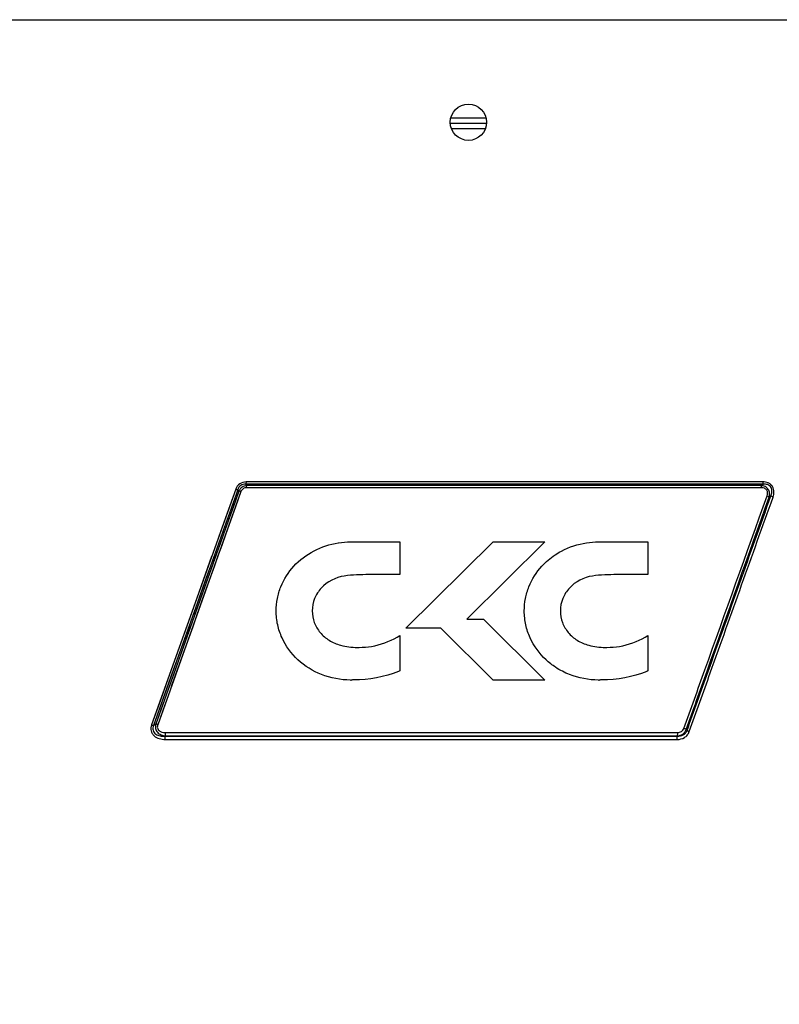
# Model space of a CAD drawing. Units: millimetres. Extents: x 73231 to 75110, y 5864 to 7144.
# Drawn here: x 74619 to 74692, y 6788 to 6883 of the extents above; entities that cross this region are included whole.
import ezdxf

# ---------------------------------------------------------------- set-up
doc = ezdxf.new("R2010")
doc.units = ezdxf.units.MM
doc.header["$LTSCALE"] = 16.335
doc.layers.get('0').update_dxf_attribs({"linetype": 'CONTINUOUS'})
doc.layers.add('02___PRT_ALL_AXES', color=7, linetype='CONTINUOUS')

msp = doc.modelspace()

# ---------------------------------------------------------------- linework, layer by layer
at = {"color": 7, "linetype": 'Continuous'}
for p, q in [((74664.035, 6873.201), (74660.657, 6873.201)), ((74660.596, 6872.718), (74664.096, 6872.718)), ((74660.711, 6872.218), (74663.98, 6872.218)), ((74662.346, 6837.899), (74640.865, 6837.898)), ((74640.963, 6837.762), (74640.865, 6837.898)), ((74662.346, 6838.11), (74640.891, 6838.11)), ((74662.346, 6837.763), (74640.963, 6837.762)), ((74647.627, 6837.899), (74644.621, 6837.899)), ((74646.222, 6838.11), (74644.642, 6838.11)), ((74690.76, 6838.11), (74657.974, 6838.11)), ((74690.793, 6837.898), (74658.9, 6837.899)), ((74677.43, 6838.11), (74670.053, 6838.11)), ((74684.371, 6838.11), (74677.43, 6838.11)), ((74690.6, 6837.759), (74690.793, 6837.898)), ((74639.891, 6837.409), (74631.772, 6814.664)), ((74640.094, 6837.361), (74631.961, 6814.609)), ((74640.194, 6837.22), (74632.171, 6814.737)), ((74640.397, 6837.171), (74632.361, 6814.682)), ((74640.194, 6837.22), (74639.667, 6835.742)), ((74640.397, 6837.171), (74639.869, 6835.693)), ((74640.194, 6837.22), (74640.094, 6837.361)), ((74662.346, 6837.552), (74640.938, 6837.55)), ((74654.132, 6837.551), (74644.701, 6837.55)), ((74658.972, 6837.551), (74657.231, 6837.551)), ((74691.369, 6836.634), (74691.537, 6836.756)), ((74650.978, 6832.324), (74655.73, 6832.324)), ((74655.73, 6832.324), (74655.73, 6829.163)), ((74656.31, 6823.987), (74664.724, 6832.323)), ((74669.714, 6832.322), (74662.187, 6824.863)), ((74664.724, 6832.323), (74669.714, 6832.322)), ((74674.92, 6832.324), (74679.673, 6832.324)), ((74679.673, 6832.324), (74679.673, 6829.163)), ((74637.98, 6831.015), (74637.646, 6830.078)), ((74655.73, 6829.163), (74652.751, 6829.163)), ((74679.673, 6829.163), (74676.692, 6829.163)), ((74662.187, 6824.863), (74663.795, 6824.863)), ((74663.795, 6824.863), (74669.711, 6818.992)), ((74635.542, 6824.184), (74635.091, 6822.919)), ((74659.689, 6823.986), (74656.31, 6823.987)), ((74664.721, 6818.993), (74659.689, 6823.986)), ((74655.465, 6823.14), (74655.73, 6823.297)), ((74655.73, 6823.297), (74655.729, 6819.87)), ((74679.409, 6823.14), (74679.674, 6823.297)), ((74679.674, 6823.297), (74679.671, 6819.87)), ((74675.544, 6822.14), (74675.72, 6822.143)), ((74655.729, 6819.87), (74655.614, 6819.824)), ((74679.671, 6819.87), (74679.56, 6819.825)), ((74651.28, 6818.998), (74651.158, 6818.996)), ((74669.711, 6818.992), (74664.721, 6818.993)), ((74675.221, 6818.998), (74675.101, 6818.997)), ((74632.855, 6816.654), (74632.171, 6814.737)), ((74633.046, 6816.6), (74632.361, 6814.682)), ((74632.171, 6814.737), (74631.961, 6814.609)), ((74633.068, 6813.924), (74662.346, 6813.922)), ((74633.068, 6813.924), (74637.954, 6813.923)), ((74652.237, 6813.923), (74682.519, 6813.922)), ((74662.346, 6813.922), (74672.396, 6813.923)), ((74672.396, 6813.923), (74676.476, 6813.923)), ((74676.476, 6813.923), (74682.519, 6813.922)), ((74683.368, 6814.216), (74683.444, 6814.124)), ((74633.102, 6813.608), (74633.047, 6813.575)), ((74633.047, 6813.575), (74682.52, 6813.575)), ((74633.082, 6813.259), (74662.346, 6813.256)), ((74633.102, 6813.608), (74662.346, 6813.603)), ((74636.616, 6813.575), (74638.62, 6813.575)), ((74649.458, 6813.575), (74652.642, 6813.575)), ((74652.249, 6813.604), (74658.054, 6813.604)), ((74658.054, 6813.604), (74663.466, 6813.603)), ((74658.091, 6813.256), (74663.472, 6813.256)), ((74662.346, 6813.603), (74682.494, 6813.605)), ((74662.346, 6813.256), (74682.495, 6813.258)), ((74677.744, 6813.605), (74680.746, 6813.605)), ((74682.494, 6813.605), (74682.52, 6813.575))]:
    msp.add_line(p, q, dxfattribs=at)
for points in [[(74644.722, 6837.762), (74642.951, 6837.762), (74640.963, 6837.762)], [(74658.066, 6837.763), (74655.733, 6837.762), (74644.722, 6837.762)], [(74679.986, 6837.899), (74677.448, 6837.899), (74670.062, 6837.899)], [(74689.405, 6838.11), (74687.94, 6838.11), (74686.267, 6838.11), (74684.371, 6838.11)], [(74689.437, 6837.898), (74687.97, 6837.898), (74684.397, 6837.898)], [(74639.891, 6837.409), (74638.9, 6834.632), (74638.262, 6832.845)], [(74644.701, 6837.55), (74642.928, 6837.55), (74640.938, 6837.55)], [(74639.869, 6835.693), (74638.947, 6833.111), (74638.545, 6831.988), (74638.179, 6830.964), (74637.845, 6830.028)], [(74639.667, 6835.742), (74638.746, 6833.161), (74638.345, 6832.039)], [(74639.101, 6834.583), (74638.462, 6832.795), (74637.768, 6830.855), (74637.05, 6828.846), (74636.336, 6826.849)], [(74637.845, 6830.028), (74636.892, 6827.362), (74636.537, 6826.37), (74636.154, 6825.296), (74635.738, 6824.132), (74633.678, 6818.367)], [(74637.57, 6830.905), (74636.14, 6826.901), (74635.456, 6824.983), (74634.148, 6821.32)], [(74637.646, 6830.078), (74636.341, 6826.422), (74635.958, 6825.348)], [(74635.651, 6824.931), (74635.007, 6823.13), (74634.341, 6821.266), (74633.611, 6819.226), (74631.961, 6814.609)], [(74635.091, 6822.919), (74634.066, 6820.048), (74633.486, 6818.421)], [(74633.42, 6819.28), (74632.628, 6817.061), (74631.772, 6814.664)], [(74637.954, 6813.923), (74639.889, 6813.923), (74642.04, 6813.922), (74644.478, 6813.922), (74652.237, 6813.923)], [(74633.082, 6813.259), (74634.856, 6813.259), (74636.648, 6813.259), (74638.649, 6813.258), (74640.899, 6813.258), (74643.434, 6813.258), (74646.315, 6813.257), (74649.475, 6813.257), (74658.091, 6813.256)], [(74633.102, 6813.608), (74636.248, 6813.607), (74637.984, 6813.606), (74639.917, 6813.606), (74642.065, 6813.605), (74644.5, 6813.605), (74652.249, 6813.604)]]:
    msp.add_lwpolyline(points, dxfattribs=at)
for centre, radius, start, end in [((74675.714, 6829.638), 7.496, 270.0509, 279.37794), ((74650.955, 6824.811), 5.817, 270.02321, 270.67959), ((74674.896, 6824.823), 5.829, 270.02007, 270.68237)]:
    msp.add_arc(centre, radius, start, end, dxfattribs=at)
for points, knots in [([(74640.891, 6838.11), (74640.677, 6838.11), (74640.231, 6837.989), (74639.964, 6837.611), (74639.891, 6837.409)], [0, 0, 0, 0, 0.4995, 1, 1, 1, 1]), ([(74640.865, 6837.898), (74640.699, 6837.906), (74640.343, 6837.827), (74640.143, 6837.52), (74640.094, 6837.361)], [0, 0, 0, 0, 0.499044, 1, 1, 1, 1]), ([(74640.963, 6837.762), (74640.8, 6837.753), (74640.468, 6837.648), (74640.256, 6837.371), (74640.194, 6837.22)], [0, 0, 0, 0, 0.499735, 1, 1, 1, 1]), ([(74640.891, 6838.11), (74640.89, 6838.068), (74640.885, 6837.997), (74640.875, 6837.926), (74640.865, 6837.898)], [0, 0, 0, 0, 0.588967, 1, 1, 1, 1]), ([(74640.938, 6837.55), (74640.939, 6837.592), (74640.944, 6837.663), (74640.954, 6837.734), (74640.963, 6837.762)], [0, 0, 0, 0, 0.589038, 1, 1, 1, 1]), ([(74690.6, 6837.759), (74688.267, 6837.76), (74678.849, 6837.764), (74669.431, 6837.763), (74662.346, 6837.763)], [0, 0, 0, 0, 0.247744, 1, 1, 1, 1]), ([(74690.634, 6837.547), (74690.632, 6837.589), (74690.626, 6837.66), (74690.612, 6837.732), (74690.6, 6837.759)], [0, 0, 0, 0, 0.585901, 1, 1, 1, 1]), ([(74691.369, 6836.634), (74691.404, 6836.76), (74691.434, 6837.027), (74691.305, 6837.415), (74690.995, 6837.685), (74690.732, 6837.75), (74690.6, 6837.759)], [0, 0, 0, 0, 0.249833, 0.499335, 0.749238, 1, 1, 1, 1]), ([(74690.76, 6838.11), (74690.761, 6838.068), (74690.768, 6837.997), (74690.781, 6837.925), (74690.793, 6837.898)], [0, 0, 0, 0, 0.58576, 1, 1, 1, 1]), ([(74691.741, 6836.638), (74691.8, 6836.803), (74691.876, 6837.155), (74691.764, 6837.609), (74691.522, 6837.881), (74691.211, 6838.066), (74690.937, 6838.11), (74690.76, 6838.11)], [0, 0, 0, 0, 0.246887, 0.496173, 0.623191, 0.750029, 1, 1, 1, 1]), ([(74691.537, 6836.756), (74691.592, 6836.884), (74691.674, 6837.157), (74691.617, 6837.533), (74691.418, 6837.754), (74691.157, 6837.888), (74690.935, 6837.906), (74690.793, 6837.898)], [0, 0, 0, 0, 0.243629, 0.493497, 0.622753, 0.751014, 1, 1, 1, 1]), ([(74639.891, 6837.409), (74639.912, 6837.403), (74639.978, 6837.383), (74640.046, 6837.364), (74640.094, 6837.361)], [0, 0, 0, 0, 0.310789, 1, 1, 1, 1]), ([(74640.397, 6837.171), (74640.377, 6837.178), (74640.31, 6837.198), (74640.242, 6837.217), (74640.194, 6837.22)], [0, 0, 0, 0, 0.310729, 1, 1, 1, 1]), ([(74640.938, 6837.55), (74640.822, 6837.55), (74640.581, 6837.484), (74640.436, 6837.28), (74640.397, 6837.171)], [0, 0, 0, 0, 0.499422, 1, 1, 1, 1]), ([(74690.634, 6837.547), (74688.298, 6837.548), (74678.868, 6837.552), (74669.439, 6837.552), (74662.346, 6837.552)], [0, 0, 0, 0, 0.247741, 1, 1, 1, 1]), ([(74683.149, 6814.329), (74683.82, 6816.207), (74686.491, 6823.681), (74689.162, 6831.156), (74691.164, 6836.753)], [0, 0, 0, 0, 0.251208, 1, 1, 1, 1]), ([(74683.444, 6814.124), (74684.121, 6816.019), (74686.818, 6823.564), (74689.516, 6831.108), (74691.537, 6836.756)], [0, 0, 0, 0, 0.25123, 1, 1, 1, 1]), ([(74683.661, 6814.011), (74684.338, 6815.906), (74687.03, 6823.449), (74689.723, 6830.991), (74691.741, 6836.638)], [0, 0, 0, 0, 0.251229, 1, 1, 1, 1]), ([(74691.164, 6836.753), (74691.196, 6836.842), (74691.236, 6837.031), (74691.165, 6837.326), (74690.925, 6837.517), (74690.729, 6837.547), (74690.634, 6837.547)], [0, 0, 0, 0, 0.247498, 0.497427, 0.749177, 1, 1, 1, 1]), ([(74691.164, 6836.753), (74691.207, 6836.736), (74691.278, 6836.702), (74691.347, 6836.659), (74691.369, 6836.634)], [0, 0, 0, 0, 0.582214, 1, 1, 1, 1]), ([(74691.741, 6836.638), (74691.698, 6836.655), (74691.627, 6836.688), (74691.559, 6836.732), (74691.537, 6836.756)], [0, 0, 0, 0, 0.582062, 1, 1, 1, 1]), ([(74683.368, 6814.216), (74684.038, 6816.093), (74686.704, 6823.566), (74689.371, 6831.039), (74691.369, 6836.634)], [0, 0, 0, 0, 0.251207, 1, 1, 1, 1]), ([(74650.957, 6818.994), (74650.012, 6818.994), (74648.151, 6819.338), (74645.799, 6820.804), (74644.455, 6822.635), (74643.892, 6824.317), (74643.752, 6825.612), (74643.872, 6826.86), (74644.321, 6828.382), (74645.834, 6830.788), (74648.183, 6831.981), (74649.777, 6832.231)], [0, 0, 0, 0, 0.139063, 0.270985, 0.399411, 0.4641, 0.530318, 0.5896, 0.64762, 0.762629, 1, 1, 1, 1]), ([(74649.777, 6832.231), (74649.787, 6832.232), (74650.184, 6832.293), (74650.586, 6832.324), (74650.978, 6832.324)], [0, 0, 0, 0, 0.024464, 1, 1, 1, 1]), ([(74670.713, 6831.071), (74670.916, 6831.206), (74671.855, 6831.766), (74673.291, 6832.231), (74674.528, 6832.324), (74674.92, 6832.324)], [0, 0, 0, 0, 0.163926, 0.735062, 1, 1, 1, 1]), ([(74670.765, 6820.219), (74670.437, 6820.436), (74669.434, 6821.223), (74668.399, 6822.635), (74667.836, 6824.317), (74667.696, 6825.612), (74667.816, 6826.86), (74668.263, 6828.382), (74669.215, 6829.88), (74670.246, 6830.759), (74670.713, 6831.071)], [0, 0, 0, 0, 0.091218, 0.294584, 0.397032, 0.501904, 0.5958, 0.68769, 0.869824, 1, 1, 1, 1]), ([(74650.37, 6829.029), (74649.545, 6828.903), (74648.329, 6828.292), (74647.434, 6826.88), (74647.201, 6825.689), (74647.413, 6824.526), (74647.999, 6823.533), (74648.889, 6822.757), (74650.138, 6822.267), (74651.084, 6822.138), (74651.625, 6822.138)], [0, 0, 0, 0, 0.224537, 0.332384, 0.441733, 0.542963, 0.643476, 0.746506, 0.854465, 1, 1, 1, 1]), ([(74674.311, 6829.029), (74673.487, 6828.903), (74672.272, 6828.291), (74671.377, 6826.88), (74671.144, 6825.689), (74671.356, 6824.526), (74671.942, 6823.533), (74672.831, 6822.757), (74674.073, 6822.269), (74675.011, 6822.14), (74675.544, 6822.138)], [0, 0, 0, 0, 0.224853, 0.332934, 0.442526, 0.543994, 0.644722, 0.74795, 0.856101, 1, 1, 1, 1]), ([(74651.625, 6822.138), (74651.688, 6822.139), (74652.144, 6822.165), (74652.603, 6822.179), (74652.991, 6822.243)], [0, 0, 0, 0, 0.13887, 1, 1, 1, 1]), ([(74674.898, 6818.994), (74673.954, 6818.994), (74672.489, 6819.265), (74671.188, 6819.939), (74670.765, 6820.219)], [0, 0, 0, 0, 0.651716, 1, 1, 1, 1]), ([(74631.772, 6814.664), (74631.708, 6814.484), (74631.677, 6814.177), (74631.826, 6813.82), (74632.075, 6813.528), (74632.511, 6813.307), (74632.892, 6813.259), (74633.082, 6813.259)], [0, 0, 0, 0, 0.252124, 0.37744, 0.501921, 0.749592, 1, 1, 1, 1]), ([(74631.772, 6814.664), (74631.792, 6814.658), (74631.854, 6814.637), (74631.917, 6814.618), (74631.961, 6814.609)], [0, 0, 0, 0, 0.312585, 1, 1, 1, 1]), ([(74631.961, 6814.609), (74631.902, 6814.464), (74631.865, 6814.21), (74632.004, 6813.924), (74632.229, 6813.713), (74632.594, 6813.58), (74632.897, 6813.566), (74633.047, 6813.575)], [0, 0, 0, 0, 0.257124, 0.383632, 0.507781, 0.752849, 1, 1, 1, 1]), ([(74632.171, 6814.737), (74632.131, 6814.604), (74632.113, 6814.312), (74632.32, 6813.925), (74632.68, 6813.682), (74632.961, 6813.619), (74633.102, 6813.608)], [0, 0, 0, 0, 0.24784, 0.495817, 0.746638, 1, 1, 1, 1]), ([(74632.361, 6814.682), (74632.341, 6814.688), (74632.279, 6814.709), (74632.216, 6814.728), (74632.171, 6814.737)], [0, 0, 0, 0, 0.312539, 1, 1, 1, 1]), ([(74632.361, 6814.682), (74632.326, 6814.585), (74632.303, 6814.366), (74632.478, 6814.09), (74632.76, 6813.95), (74632.965, 6813.924), (74633.068, 6813.924)], [0, 0, 0, 0, 0.252673, 0.500477, 0.748951, 1, 1, 1, 1]), ([(74633.068, 6813.924), (74633.066, 6813.862), (74633.07, 6813.756), (74633.085, 6813.649), (74633.102, 6813.608)], [0, 0, 0, 0, 0.58227, 1, 1, 1, 1]), ([(74682.494, 6813.605), (74682.681, 6813.615), (74683.056, 6813.731), (74683.304, 6814.043), (74683.368, 6814.216)], [0, 0, 0, 0, 0.50408, 1, 1, 1, 1]), ([(74682.519, 6813.922), (74682.521, 6813.86), (74682.517, 6813.754), (74682.507, 6813.647), (74682.494, 6813.605)], [0, 0, 0, 0, 0.585537, 1, 1, 1, 1]), ([(74682.495, 6813.258), (74682.739, 6813.258), (74683.12, 6813.352), (74683.496, 6813.677), (74683.62, 6813.895), (74683.661, 6814.011)], [0, 0, 0, 0, 0.499263, 0.749452, 1, 1, 1, 1]), ([(74682.519, 6813.922), (74682.651, 6813.922), (74682.922, 6813.986), (74683.105, 6814.206), (74683.149, 6814.329)], [0, 0, 0, 0, 0.502859, 1, 1, 1, 1]), ([(74682.52, 6813.575), (74682.709, 6813.565), (74683.009, 6813.619), (74683.314, 6813.861), (74683.412, 6814.033), (74683.444, 6814.124)], [0, 0, 0, 0, 0.496171, 0.746652, 1, 1, 1, 1]), ([(74683.149, 6814.329), (74683.195, 6814.312), (74683.27, 6814.279), (74683.343, 6814.238), (74683.368, 6814.216)], [0, 0, 0, 0, 0.586745, 1, 1, 1, 1]), ([(74683.661, 6814.011), (74683.616, 6814.028), (74683.542, 6814.061), (74683.469, 6814.101), (74683.444, 6814.124)], [0, 0, 0, 0, 0.586687, 1, 1, 1, 1]), ([(74633.082, 6813.259), (74633.084, 6813.321), (74633.08, 6813.427), (74633.065, 6813.534), (74633.047, 6813.575)], [0, 0, 0, 0, 0.582258, 1, 1, 1, 1]), ([(74682.495, 6813.258), (74682.493, 6813.32), (74682.497, 6813.426), (74682.507, 6813.533), (74682.52, 6813.575)], [0, 0, 0, 0, 0.585559, 1, 1, 1, 1]), ([(74586.015, 6807.303), (74594.333, 6788.448), (74604.268, 6764.55), (74616.234, 6735.773), (74624.398, 6716.239), (74630.64, 6701.612), (74634.908, 6691.895)], [0, 0, 0, 0, 0.493274, 0.619363, 0.745973, 1, 1, 1, 1]), ([(74585.81, 6807.138), (74589.93, 6797.834), (74595.969, 6783.706), (74603.901, 6764.699), (74611.942, 6745.327), (74622.088, 6720.961), (74630.412, 6701.506), (74634.667, 6691.788)], [0, 0, 0, 0, 0.243665, 0.36792, 0.49325, 0.745953, 1, 1, 1, 1])]:
    msp.add_open_spline(points, degree=3, knots=knots, dxfattribs=at)
for points in [[(74652.751, 6829.163), (74651.956, 6829.163), (74651.155, 6829.153), (74650.37, 6829.029)], [(74676.692, 6829.163), (74675.897, 6829.163), (74675.096, 6829.153), (74674.311, 6829.029)], [(74652.991, 6822.243), (74653.857, 6822.384), (74654.71, 6822.693), (74655.465, 6823.14)], [(74676.935, 6822.243), (74677.801, 6822.384), (74678.653, 6822.695), (74679.409, 6823.14)], [(74655.614, 6819.824), (74654.247, 6819.281), (74652.75, 6819.014), (74651.28, 6818.998)], [(74679.56, 6819.825), (74678.191, 6819.281), (74676.693, 6819.014), (74675.221, 6818.998)], [(74651.158, 6818.996), (74651.113, 6818.996), (74651.068, 6818.995), (74651.024, 6818.994)], [(74675.101, 6818.997), (74675.056, 6818.996), (74675.01, 6818.995), (74674.965, 6818.994)]]:
    msp.add_open_spline(points, degree=3, dxfattribs=at)
at = {"layer": '02___PRT_ALL_AXES', "color": 7, "linetype": 'Continuous'}
msp.add_line((74599.763, 6882.718), (74741.214, 6882.718), dxfattribs=at)
msp.add_circle((74662.346, 6872.818), 1.75, dxfattribs=at)
for points, knots in [([(74738.676, 6807.303), (74730.358, 6788.448), (74720.423, 6764.55), (74708.457, 6735.773), (74700.294, 6716.239), (74694.052, 6701.612), (74689.783, 6691.895)], [0, 0, 0, 0, 0.493274, 0.619363, 0.745973, 1, 1, 1, 1]), ([(74738.881, 6807.138), (74734.762, 6797.834), (74728.723, 6783.706), (74720.791, 6764.699), (74712.75, 6745.327), (74702.604, 6720.961), (74694.28, 6701.506), (74690.024, 6691.788)], [0, 0, 0, 0, 0.243665, 0.36792, 0.49325, 0.745953, 1, 1, 1, 1])]:
    msp.add_open_spline(points, degree=3, knots=knots, dxfattribs=at)

doc.saveas('drawing.dxf')
